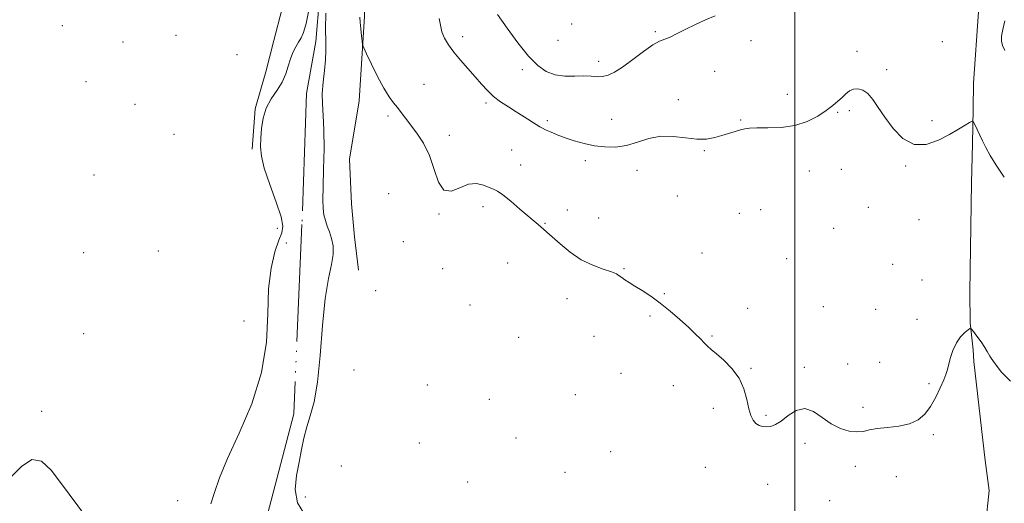
# Model space of a CAD drawing. Extents: x 2054800 to 2057700, y 362300 to 365200.
# Drawn here: x 2055670 to 2056089, y 363536 to 363742 of the extents above; entities that cross this region are included whole.
import ezdxf

# ---------------------------------------------------------------- set-up
doc = ezdxf.new("R2010")
doc.units = 0
doc.header["$MEASUREMENT"] = 0
doc.linetypes.add('rvrstm', pattern=[117.1, 50, -3.9, 0.5, -3.9, 0.5, -3.9, 0.5, -3.9, 50])
for name, color, linetype, lineweight in [('32000', 7, 'Continuous', 0), ('DTM HARD BREAKLINE', 7, 'Continuous', 0), ('DTM SPOT ELEVATION', 2, 'Continuous', 13), ('INDEX CONTOUR', 41, 'Continuous', 13), ('INTERMEDIATE CONTOUR', 44, 'Continuous', 0), ('STREAM - RIVER SINGLE LINE', 142, 'rvrstm', 0)]:
    doc.layers.add(name, color=color, linetype=linetype, lineweight=lineweight)

msp = doc.modelspace()

# ---------------------------------------------------------------- linework, layer by layer
at = {"layer": '32000', "flags": 128}
msp.add_lwpolyline([(2056000, 365000), (2056000, 362500)], dxfattribs=at)
at = {"layer": 'DTM HARD BREAKLINE'}
for points in [[(2055835.11, 363871.33, 995.71), (2055829.85, 363862.83, 995.15), (2055813.99, 363839.36, 991.47), (2055803.22, 363832, 991.54), (2055795.39, 363831.36, 990.77), (2055796.89, 363822.96, 990.74), (2055791.39, 363803.5, 990.19), (2055788.75, 363793.04, 989.44), (2055786.45, 363774.62, 989.44), (2055784.28, 363760.71, 989.25), (2055781.55, 363746.81, 989.21), (2055777.94, 363733.21, 988.74), (2055774.52, 363719.79, 988.46), (2055770.04, 363704.02, 988.09), (2055768.76, 363686.88, 988.09)], [(2055881.15, 363862.25, 998.37), (2055860.61, 363846.5, 994.73), (2055851.07, 363840.05, 993.41), (2055838.17, 363835.02, 991.31), (2055830.55, 363827.78, 990.63), (2055826.4, 363816.55, 991.23), (2055823.88, 363800.92, 990.67), (2055820.71, 363777.51, 990.5), (2055817.23, 363764.22, 990.01), (2055816.58, 363743.33, 990.29), (2055814.28, 363707.39, 989.45), (2055810.16, 363682.61, 988.66), (2055811.03, 363663.52, 988.69), (2055812.31, 363649.46, 988.47), (2055812.34, 363649.46, 988.49), (2055814.05, 363635.25, 988.32)]]:
    msp.add_polyline3d(points, dxfattribs=at)
at = {"layer": 'DTM SPOT ELEVATION'}
for p in [(2055687.77, 363739.55, 988.2), (2055904.8, 363740.15, 995.9), (2055736.24, 363735.3, 988.5), (2055858.36, 363734.85, 992.5), (2055940.46, 363736.93, 994.2), (2055713.67, 363732.46, 988.4), (2055899, 363733.19, 995.5), (2055981.24, 363733.03, 993.4), (2056062.78, 363732.6, 993.3), (2055762.25, 363727.06, 989.1), (2056026.46, 363728.49, 992.3), (2055883.79, 363720.75, 993.5), (2055916.37, 363724.24, 994.5), (2055965.79, 363719.98, 993.2), (2056039.04, 363720.71, 992.2), (2055697.91, 363715.56, 988.4), (2055841.98, 363714.51, 990.8), (2055996.76, 363710.24, 992.5), (2055718.82, 363705.92, 988.3), (2055868.28, 363706.54, 991.7), (2055950.36, 363707.95, 992.5), (2055826.53, 363701.04, 989.7), (2056018.26, 363702.59, 991.9), (2056023.12, 363703.31, 991.8), (2055894.48, 363699.04, 992.3), (2055921.95, 363699.57, 992.8), (2055976.79, 363699.26, 992.1), (2056058.38, 363698.95, 992.3), (2055735.41, 363693.15, 988.3), (2055852.76, 363692.7, 990.6), (2055879.25, 363686.55, 990.9), (2055961.34, 363686.22, 991.9), (2055883.13, 363680.11, 990.6), (2055910.7, 363681.87, 991.6), (2056047.13, 363679.6, 991.9), (2055701.32, 363675.78, 988.2), (2055932.66, 363677.83, 991.4), (2056006.13, 363677.59, 991.4), (2056019.8, 363678.2, 991.4), (2055826.91, 363667.87, 988.5), (2055949.89, 363666.94, 990.7), (2055867.14, 363662.28, 989.6), (2056031.28, 363662.05, 991.3), (2055848.31, 363659.18, 989.9), (2055903.07, 363660.88, 990.5), (2055976.27, 363659.49, 991.1), (2055985.42, 363660.98, 991.1), (2055893.44, 363655.27, 990.1), (2055916.38, 363657.45, 990.9), (2056052.88, 363656.85, 991.5), (2055779.46, 363653.11, 988.3), (2056016.48, 363653.12, 991.2), (2055783.27, 363646.78, 987.4), (2055833.06, 363647.4, 988.9), (2055696.92, 363642.7, 988.1), (2055728.71, 363643.42, 988.1), (2055960.39, 363642.56, 990.7), (2055877.52, 363638.27, 989.1), (2055996.43, 363640.17, 990.9), (2056041.61, 363637.8, 991.1), (2055849.95, 363635.92, 988.7), (2055927.11, 363635.86, 990.1), (2056054.18, 363631.1, 990.9), (2055821.35, 363626.47, 988.2), (2055944.33, 363625.26, 990.1), (2055861.52, 363620.37, 988.4), (2055902.85, 363623.15, 989.3), (2055979.9, 363619.05, 990.5), (2056012.05, 363619.71, 990.6), (2056034.41, 363618.53, 991.2), (2055765.24, 363613.62, 988.6), (2055938.18, 363615.66, 989.8), (2056051.96, 363614.25, 990.6), (2055696.95, 363608.23, 988.1), (2055882.23, 363606.6, 988.8), (2055914.38, 363607.04, 989.3), (2055964.66, 363607.15, 990.1), (2056022.44, 363595.26, 990.4), (2056036.08, 363595.97, 990.3), (2055812.14, 363592.7, 988.7), (2055925.92, 363591.23, 989.4), (2055981.24, 363593.42, 990.1), (2056003.99, 363593.85, 990.3), (2056057.15, 363586.93, 990.2), (2055843.3, 363586.35, 988.6), (2055948.13, 363586, 989.5), (2055869.75, 363580.23, 988.4), (2055906.42, 363582.18, 988.8), (2055679.01, 363575.06, 988.1), (2055965.2, 363576.31, 989.6), (2056028.95, 363576.82, 990.5), (2055987.65, 363573.37, 990.2), (2055839.97, 363561.55, 988.5), (2055881.17, 363563.66, 988.1), (2056004.33, 363561.43, 989.6), (2056058.95, 363565.15, 989.8), (2055921.47, 363557.88, 988.5), (2055806.69, 363551.72, 989.6), (2055902.04, 363549.01, 988.6), (2055961.86, 363551.2, 989.1), (2056025.65, 363551.58, 989.4), (2055860.47, 363544.94, 988.7), (2056043.13, 363547.28, 988.8), (2055988.4, 363543.96, 989.1), (2055736.93, 363537, 988.3), (2055791.35, 363538.54, 988.4), (2056014.72, 363536.92, 988.8)]:
    msp.add_point(p, dxfattribs=at)
at = {"layer": 'INDEX CONTOUR'}
msp.add_polyline3d([(2055814.566, 363743.127, 990), (2055814.682, 363740.941, 990), (2055814.951, 363738.151, 990), (2055815.279, 363735.204, 990), (2055815.5609, 363732.808, 990), (2055815.78, 363731.353, 990), (2055816.261, 363729.973, 990), (2055817.4161, 363727.4841, 990), (2055819.5, 363723.119, 990), (2055822.139, 363717.784, 990), (2055824.798, 363712.8, 990), (2055827.06, 363709.17, 990), (2055828.957, 363706.622, 990), (2055830.636, 363704.568, 990), (2055832.256, 363702.481, 990), (2055834.035, 363700.1, 990), (2055838.875, 363693.68, 990), (2055841.719, 363689.342, 990), (2055844.286, 363684.109, 990), (2055846.297, 363678.148, 990), (2055848.153, 363672.7121, 990), (2055850.424, 363669.321, 990), (2055853.513, 363668.954, 990), (2055857.149, 363670.403, 990), (2055860.894, 363671.918, 990), (2055864.359, 363672.159, 990), (2055867.352, 363671.436, 990), (2055869.731, 363670.475, 990), (2055871.494, 363669.775, 990), (2055873.195, 363668.938, 990), (2055875.532, 363667.345, 990), (2055878.941, 363664.612, 990), (2055882.831, 363661.318, 990), (2055890.513, 363654.702, 990), (2055892.797, 363652.7709, 990), (2055894.25, 363651.499, 990), (2055899.903, 363646.413, 990), (2055904.179, 363642.911, 990), (2055908.962, 363639.692, 990), (2055913.844, 363637.328, 990), (2055918.297, 363635.716, 990), (2055921.766, 363634.5831, 990), (2055923.897, 363633.686, 990), (2055925.142, 363632.885, 990), (2055926.159, 363632.071, 990), (2055927.507, 363631.134, 990), (2055929.369, 363629.969, 990), (2055931.833, 363628.471, 990), (2055934.946, 363626.546, 990), (2055938.594, 363624.144, 990), (2055942.6259, 363621.226, 990), (2055946.854, 363617.824, 990), (2055950.959, 363614.2619, 990), (2055954.586, 363610.939, 990), (2055957.468, 363608.171, 990), (2055959.676, 363605.964, 990), (2055961.37, 363604.245, 990), (2055962.765, 363602.876, 990), (2055964.307, 363601.474, 990), (2055966.502, 363599.592, 990), (2055969.634, 363596.88, 990), (2055973.125, 363593.378, 990), (2055976.177, 363589.221, 990), (2055978.198, 363584.617, 990), (2055979.419, 363580.062, 990), (2055980.277, 363576.123, 990), (2055981.143, 363573.228, 990), (2055982.134, 363571.2581, 990), (2055983.299, 363569.955, 990), (2055984.673, 363569.099, 990), (2055986.22, 363568.617, 990), (2055987.886, 363568.47, 990), (2055989.658, 363568.668, 990), (2055991.678, 363569.405, 990), (2055994.127, 363570.923, 990), (2055997.125, 363573.229, 990), (2056000.538, 363575.392, 990), (2056004.171, 363576.247, 990), (2056007.865, 363575.016, 990), (2056011.613, 363572.461, 990), (2056015.446, 363569.73, 990), (2056019.343, 363567.764, 990), (2056023.0761, 363566.657, 990), (2056026.365, 363566.298, 990), (2056029.09, 363566.542, 990), (2056031.762, 363567.119, 990), (2056035.052, 363567.726, 990), (2056039.386, 363568.1741, 990), (2056044.224, 363568.7069, 990), (2056048.781, 363569.685, 990), (2056052.454, 363571.401, 990), (2056055.363, 363573.903, 990), (2056057.813, 363577.179, 990), (2056060.0271, 363581.1, 990), (2056061.928, 363585.0849, 990), (2056063.3599, 363588.44, 990), (2056064.243, 363590.7201, 990), (2056064.81, 363592.49, 990), (2056065.368, 363594.568, 990), (2056066.178, 363597.527, 990), (2056067.309, 363600.966, 990), (2056068.7809, 363604.242, 990), (2056070.5531, 363606.831, 990), (2056072.324, 363608.685, 990), (2056073.727, 363609.877, 990), (2056074.543, 363610.44, 990), (2056075.134, 363610.256, 990), (2056076.004, 363609.167, 990), (2056077.494, 363607.142, 990), (2056079.2749, 363604.661, 990), (2056080.852, 363602.332, 990), (2056081.933, 363600.522, 990), (2056083.032, 363598.642, 990), (2056084.864, 363595.861, 990), (2056087.928, 363591.805, 990), (2056091.86, 363587.912, 990)], dxfattribs=at)
at = {"layer": 'INTERMEDIATE CONTOUR'}
for points in [[(2055751.036, 363535.578, 988), (2055752.618, 363540.493, 988), (2055754.778, 363546.703, 988), (2055758.187, 363554.975, 988), (2055763.148, 363565.773, 988), (2055768.506, 363578.333, 988), (2055772.736, 363591.588, 988), (2055774.77, 363604.56, 988), (2055775.368, 363616.644, 988), (2055775.744, 363627.325, 988), (2055776.831, 363636.17, 988), (2055778.436, 363643.068, 988), (2055780.087, 363647.988, 988), (2055781.326, 363651.175, 988), (2055781.759, 363653.97, 988), (2055781.0111, 363657.993, 988), (2055778.927, 363664.308, 988), (2055776.2379, 363671.782, 988), (2055773.897, 363678.727, 988), (2055772.629, 363683.901, 988), (2055772.258, 363687.827, 988), (2055772.378, 363691.472, 988), (2055772.7, 363695.577, 988), (2055773.39, 363699.985, 988), (2055774.729, 363704.312, 988), (2055776.853, 363708.268, 988), (2055779.317, 363711.922, 988), (2055781.53, 363715.4321, 988), (2055783.059, 363718.91, 988), (2055784.103, 363722.268, 988), (2055785.016, 363725.367, 988), (2055786.077, 363728.0971, 988), (2055787.256, 363730.451, 988), (2055788.448, 363732.449, 988), (2055789.572, 363734.255, 988), (2055790.649, 363736.603, 988), (2055791.726, 363740.37, 988), (2055792.821, 363746.025, 988)], [(2055800.0769, 363744.832, 988), (2055799.986, 363737.942, 988), (2055800.065, 363732.771, 988), (2055800.146, 363728.751, 988), (2055800.008, 363724.865, 988), (2055799.523, 363720.346, 988), (2055798.932, 363715.428, 988), (2055798.571, 363710.595, 988), (2055798.6661, 363706.092, 988), (2055799.017, 363701.22, 988), (2055799.3139, 363695.042, 988), (2055799.328, 363687.044, 988), (2055799.1479, 363678.407, 988), (2055798.942, 363670.735, 988), (2055798.857, 363665.234, 988), (2055798.961, 363661.519, 988), (2055799.299, 363658.803, 988), (2055799.898, 363656.404, 988), (2055800.703, 363654.0451, 988), (2055801.638, 363651.555, 988), (2055802.584, 363648.7741, 988), (2055803.248, 363645.608, 988), (2055803.29, 363641.9771, 988), (2055802.504, 363637.642, 988), (2055801.206, 363631.733, 988), (2055799.842, 363623.22, 988), (2055798.739, 363611.655, 988), (2055797.745, 363598.911, 988), (2055796.59, 363587.445, 988), (2055795.094, 363579.086, 988), (2055793.45, 363573.169, 988), (2055791.944, 363568.406, 988), (2055790.771, 363563.701, 988), (2055789.777, 363558.742, 988), (2055788.719, 363553.407, 988), (2055787.548, 363547.657, 988), (2055787.001, 363541.762, 988), (2055788.008, 363536.072, 988), (2055791.1, 363530.909, 988)], [(2055848.33, 363742.594, 992), (2055848.895, 363739.645, 992), (2055849.587, 363736.865, 992), (2055850.693, 363734.14, 992), (2055852.338, 363731.317, 992), (2055854.606, 363728.233, 992), (2055857.501, 363724.797, 992), (2055863.775, 363717.733, 992), (2055866.455, 363714.591, 992), (2055868.942, 363711.784, 992), (2055871.567, 363709.263, 992), (2055874.574, 363706.972, 992), (2055877.867, 363704.827, 992), (2055881.267, 363702.739, 992), (2055884.5719, 363700.668, 992), (2055889.787, 363697.324, 992), (2055891.261, 363696.406, 992), (2055892.384, 363695.791, 992), (2055893.759, 363695.14, 992), (2055895.867, 363694.195, 992), (2055898.695, 363693.005, 992), (2055902.1091, 363691.699, 992), (2055905.975, 363690.403, 992), (2055910.165, 363689.237, 992), (2055914.55, 363688.318, 992), (2055919.024, 363687.773, 992), (2055923.565, 363687.757, 992), (2055928.174, 363688.436, 992), (2055932.867, 363689.829, 992), (2055937.716, 363691.367, 992), (2055942.806, 363692.338, 992), (2055948.145, 363692.262, 992), (2055953.419, 363691.604, 992), (2055958.237, 363691.061, 992), (2055962.312, 363691.168, 992), (2055965.7849, 363691.809, 992), (2055968.904, 363692.706, 992), (2055974.525, 363694.437, 992), (2055976.776, 363695.105, 992), (2055978.606, 363695.57, 992), (2055980.665, 363695.834, 992), (2055983.766, 363695.915, 992), (2055988.4461, 363695.892, 992), (2055994.128, 363696.101, 992), (2055999.956, 363696.938, 992), (2056005.2069, 363698.657, 992), (2056009.688, 363700.939, 992), (2056013.339, 363703.321, 992), (2056016.149, 363705.432, 992), (2056018.309, 363707.268, 992), (2056020.062, 363708.918, 992), (2056021.634, 363710.425, 992), (2056023.187, 363711.657, 992), (2056024.869, 363712.4339, 992), (2056026.783, 363712.588, 992), (2056028.864, 363711.9841, 992), (2056031.0001, 363710.498, 992), (2056033.145, 363708.039, 992), (2056035.498, 363704.661, 992), (2056038.32, 363700.452, 992), (2056041.817, 363695.69, 992), (2056045.978, 363691.416, 992), (2056050.733, 363688.859, 992), (2056055.942, 363688.855, 992), (2056061.168, 363690.66, 992), (2056065.899, 363693.1351, 992), (2056069.714, 363695.326, 992), (2056072.547, 363697.0141, 992), (2056074.422, 363698.161, 992), (2056075.435, 363698.716, 992), (2056075.975, 363698.571, 992), (2056076.505, 363697.601, 992), (2056079.933, 363690.443, 992), (2056081.387, 363687.48, 992), (2056083.213, 363684.1189, 992), (2056085.762, 363679.987, 992), (2056089.197, 363674.952, 992)], [(2055873.189, 363744.272, 994), (2055877.35, 363738.3769, 994), (2055881.98, 363732.099, 994), (2055886.47, 363726.514, 994), (2055890.3891, 363722.47, 994), (2055894.001, 363719.902, 994), (2055897.752, 363718.517, 994), (2055901.928, 363718.004, 994), (2055906.199, 363717.977, 994), (2055910.079, 363718.036, 994), (2055913.212, 363717.891, 994), (2055915.769, 363717.709, 994), (2055918.051, 363717.7691, 994), (2055920.37, 363718.341, 994), (2055923.072, 363719.638, 994), (2055926.518, 363721.862, 994), (2055930.863, 363725.038, 994), (2055935.4649, 363728.474, 994), (2055939.482, 363731.298, 994), (2055942.338, 363732.91, 994), (2055944.527, 363733.778, 994), (2055946.812, 363734.644, 994), (2055949.795, 363736.076, 994), (2055953.442, 363737.959, 994), (2055957.559, 363740.01, 994), (2055961.896, 363741.974, 994), (2055965.9831, 363743.721, 994)], [(2056089.463, 363741.5759, 994), (2056088.496, 363737.841, 994), (2056088.015, 363735.062, 994), (2056087.992, 363732.929, 994), (2056088.448, 363730.968, 994), (2056089.477, 363728.85, 994)], [(2055633.57, 363535.032, 988), (2055644.522, 363537.338, 988), (2055649.95, 363538.192, 988), (2055655.289, 363539.4791, 988), (2055660.516, 363542.186, 988), (2055665.591, 363546.7739, 988), (2055670.421, 363551.595, 988), (2055674.897, 363554.475, 988), (2055679, 363553.774, 988), (2055683.071, 363549.987, 988), (2055687.536, 363544.145, 988), (2055697.668, 363530.433, 988)]]:
    msp.add_polyline3d(points, dxfattribs=at)
at = {"layer": 'STREAM - RIVER SINGLE LINE'}
for points in [[(2056114.56, 363894.68, 995.67), (2056113.21, 363863.43, 994.943), (2056108.944, 363850.57, 994.943), (2056093.473, 363818.653, 994.32), (2056086.512, 363798.738, 993.334), (2056083.687, 363788.501, 993.126), (2056078.244, 363745.318, 992.503), (2056076.118, 363715.041, 992.313), (2056075.883, 363704.043, 992.14), (2056075.711, 363689.133, 991.724), (2056075.276, 363672.425, 991.24), (2056074.474, 363625.951, 990.253), (2056074.583, 363612.867, 990.063), (2056075.913, 363601.303, 989.717), (2056076.268, 363596.29, 989.665), (2056081.009, 363554.077, 989.336), (2056082.726, 363541.307, 988.973), (2056080.274, 363517.254, 988.748)], [(2055846.58, 363854.853, 987.921), (2055840.043, 363845.474, 987.921), (2055820.234, 363827.082, 987.921), (2055809.823, 363812.613, 987.921), (2055805.569, 363801.25, 987.921), (2055805.038, 363796.06, 987.698), (2055798.537, 363765.252, 987.698), (2055795.898, 363732.775, 987.492), (2055791.926, 363710.567, 987.492), (2055789.931, 363654.772, 987.492), (2055786.427, 363573.972, 987.492), (2055775.299, 363531.049, 987.492), (2055763.032, 363502.186, 987.266)]]:
    msp.add_polyline3d(points, dxfattribs=at)

doc.saveas('drawing.dxf')
